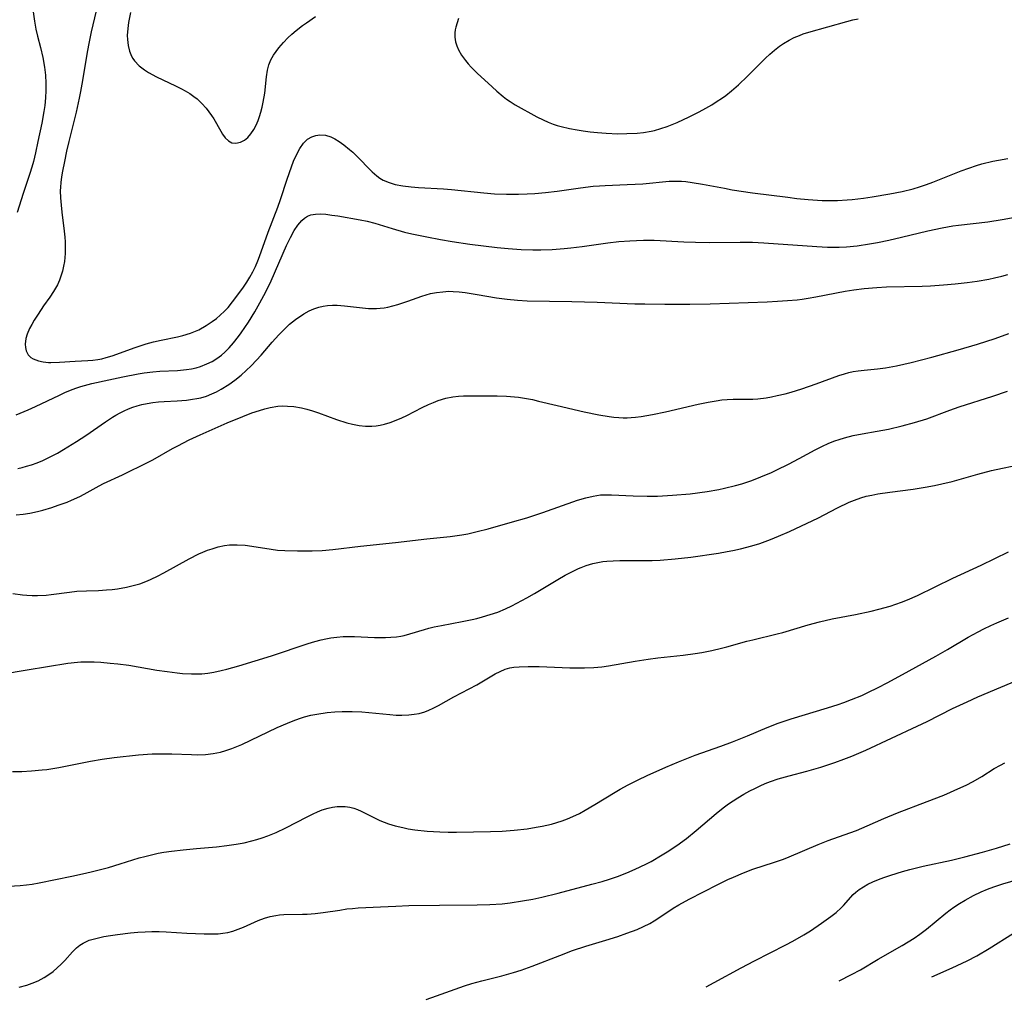
# Model space of a CAD drawing. Units: inches. Extents: x 2092405 to 2097868, y 196531 to 202099.
# Drawn here: x 2093733 to 2093851, y 196585 to 196702 of the extents above; entities that cross this region are included whole.
import ezdxf

# ---------------------------------------------------------------- set-up
doc = ezdxf.new("R2010")
doc.units = ezdxf.units.IN
doc.header["$MEASUREMENT"] = 0
doc.layers.add('c_12_T14S_R19E', color=41, linetype='Continuous')

msp = doc.modelspace()

# ---------------------------------------------------------------- linework, layer by layer
at = {"layer": 'c_12_T14S_R19E'}
for points, elevation in [([(2093728.39, 196598.1), (2093732.61, 196598.33), (2093733.37, 196598.41), (2093734.02, 196598.5), (2093734.88, 196598.65), (2093738.81, 196599.45), (2093740.09, 196599.72), (2093741.12, 196599.96), (2093743.18, 196600.5), (2093744.58, 196600.91), (2093746.88, 196601.63), (2093747.57, 196601.82), (2093748.5, 196602.06), (2093749.15, 196602.19), (2093749.82, 196602.31), (2093750.75, 196602.45), (2093752.13, 196602.62), (2093753.74, 196602.77), (2093756.15, 196602.97), (2093757.4, 196603.11), (2093758.5, 196603.27), (2093759.46, 196603.46), (2093760.37, 196603.67), (2093760.98, 196603.84), (2093761.64, 196604.05), (2093762.29, 196604.28), (2093763.31, 196604.7), (2093764.48, 196605.25), (2093767, 196606.57), (2093767.72, 196606.93), (2093768.27, 196607.18), (2093768.82, 196607.4), (2093769.52, 196607.61), (2093770.06, 196607.72), (2093770.6, 196607.79), (2093771, 196607.81), (2093771.58, 196607.79), (2093772.14, 196607.71), (2093772.6, 196607.59), (2093773.04, 196607.44), (2093773.5, 196607.24), (2093775.24, 196606.35), (2093775.73, 196606.12), (2093776.26, 196605.91), (2093776.79, 196605.73), (2093777.56, 196605.5), (2093778.48, 196605.27), (2093779.14, 196605.14), (2093779.92, 196605.02), (2093781.42, 196604.85), (2093782.95, 196604.75), (2093783.92, 196604.72), (2093784.94, 196604.71), (2093789.01, 196604.79), (2093790.41, 196604.85), (2093791.84, 196604.96), (2093793.41, 196605.14), (2093794.5, 196605.31), (2093795.21, 196605.44), (2093796.33, 196605.69), (2093796.97, 196605.88), (2093797.61, 196606.08), (2093798.24, 196606.32), (2093799.25, 196606.76), (2093799.69, 196606.98), (2093800.37, 196607.35), (2093801.52, 196608.04), (2093803.94, 196609.54), (2093804.57, 196609.9), (2093805.5, 196610.41), (2093806.7, 196611.01), (2093807.81, 196611.52), (2093810.02, 196612.51), (2093811.56, 196613.17), (2093813.55, 196613.95), (2093816.63, 196615.04), (2093818.05, 196615.57), (2093819.81, 196616.28), (2093822.2, 196617.29), (2093823.51, 196617.8), (2093825.07, 196618.32), (2093829.41, 196619.64), (2093830.7, 196620.05), (2093831.37, 196620.28), (2093832.32, 196620.62), (2093833.54, 196621.13), (2093834.27, 196621.47), (2093835.51, 196622.09), (2093836.59, 196622.65), (2093838.42, 196623.64), (2093842.43, 196625.85), (2093843.83, 196626.65), (2093846.3, 196628.1), (2093847.5, 196628.77), (2093848.18, 196629.12), (2093849, 196629.52), (2093849.72, 196629.85), (2093851.12, 196630.44)], 1054), ([(2093732.49, 196586.15), (2093733.38, 196586.38), (2093734.02, 196586.6), (2093734.76, 196586.91), (2093735.47, 196587.28), (2093736.04, 196587.64), (2093736.56, 196588.03), (2093737.05, 196588.44), (2093737.52, 196588.88), (2093737.95, 196589.33), (2093738.89, 196590.38), (2093739.37, 196590.86), (2093739.76, 196591.17), (2093740.16, 196591.42), (2093740.89, 196591.75), (2093741.68, 196591.98), (2093742.62, 196592.19), (2093743.44, 196592.33), (2093744.28, 196592.45), (2093745.84, 196592.63), (2093746.72, 196592.71), (2093747.61, 196592.78), (2093748.39, 196592.8), (2093749.28, 196592.8), (2093750.09, 196592.76), (2093752.57, 196592.62), (2093754.66, 196592.53), (2093755.74, 196592.51), (2093756.33, 196592.53), (2093756.91, 196592.59), (2093757.51, 196592.69), (2093758.11, 196592.85), (2093758.76, 196593.07), (2093759.39, 196593.33), (2093761.16, 196594.13), (2093761.89, 196594.41), (2093762.58, 196594.6), (2093763.27, 196594.73), (2093763.71, 196594.79), (2093764.21, 196594.83), (2093766.46, 196594.87), (2093767.03, 196594.89), (2093767.98, 196594.97), (2093768.92, 196595.07), (2093770.92, 196595.38), (2093771.79, 196595.51), (2093772.44, 196595.58), (2093773.14, 196595.64), (2093774.05, 196595.68), (2093775.82, 196595.76), (2093777.64, 196595.86), (2093779.22, 196595.92), (2093782.89, 196595.98), (2093787.41, 196595.99), (2093788.93, 196596.04), (2093790.4, 196596.14), (2093791.38, 196596.25), (2093792.84, 196596.47), (2093794.07, 196596.7), (2093795.17, 196596.94), (2093797.13, 196597.42), (2093801.15, 196598.47), (2093802.4, 196598.82), (2093803.27, 196599.09), (2093804.22, 196599.41), (2093805.37, 196599.85), (2093806.36, 196600.27), (2093807.65, 196600.89), (2093808.28, 196601.22), (2093809.61, 196602), (2093810.2, 196602.37), (2093811.35, 196603.14), (2093812.51, 196603.97), (2093813.68, 196604.92), (2093816.08, 196606.98), (2093816.9, 196607.64), (2093817.55, 196608.11), (2093818.68, 196608.85), (2093819.39, 196609.27), (2093820.11, 196609.67), (2093820.71, 196609.98), (2093821.33, 196610.28), (2093821.96, 196610.55), (2093822.59, 196610.8), (2093823.5, 196611.11), (2093824.82, 196611.49), (2093826.95, 196612.03), (2093828.62, 196612.52), (2093830.3, 196613.08), (2093831.39, 196613.48), (2093832.33, 196613.85), (2093834.01, 196614.58), (2093840.18, 196617.44), (2093841.38, 196618.02), (2093844.43, 196619.54), (2093846.16, 196620.37), (2093847.46, 196620.94), (2093852.99, 196623.27)], 1056), ([(2093781.31, 196584.67), (2093782.55, 196585.08), (2093785.88, 196586.28), (2093786.77, 196586.57), (2093787.98, 196586.9), (2093790.37, 196587.5), (2093791.78, 196587.9), (2093792.69, 196588.19), (2093794.01, 196588.65), (2093797.33, 196589.95), (2093798.86, 196590.52), (2093800.44, 196591.04), (2093802.84, 196591.77), (2093804.26, 196592.21), (2093805.35, 196592.59), (2093806.59, 196593.06), (2093807.34, 196593.39), (2093808.11, 196593.78), (2093808.65, 196594.1), (2093809.18, 196594.44), (2093810.93, 196595.6), (2093811.59, 196596), (2093812.85, 196596.7), (2093816.27, 196598.46), (2093817.47, 196599.04), (2093818.13, 196599.34), (2093819.33, 196599.85), (2093820.47, 196600.27), (2093823.05, 196601.11), (2093824.13, 196601.49), (2093824.84, 196601.78), (2093828.32, 196603.26), (2093829.49, 196603.71), (2093832.11, 196604.63), (2093832.91, 196604.94), (2093834.17, 196605.47), (2093836.18, 196606.35), (2093837.8, 196607.03), (2093841.39, 196608.39), (2093843.36, 196609.18), (2093845.43, 196610.08), (2093846.05, 196610.37), (2093846.91, 196610.81), (2093847.93, 196611.41), (2093849.43, 196612.35), (2093850.18, 196612.78), (2093850.68, 196613.05)], 1058), ([(2093814.89, 196586.18), (2093815.85, 196586.69), (2093819.06, 196588.45), (2093820.66, 196589.28), (2093824.42, 196591.19), (2093825.25, 196591.63), (2093826.59, 196592.39), (2093827.38, 196592.88), (2093828.71, 196593.79), (2093829.81, 196594.59), (2093830.47, 196595.1), (2093831.07, 196595.64), (2093831.34, 196595.91), (2093832.5, 196597.23), (2093832.83, 196597.54), (2093833.22, 196597.85), (2093833.73, 196598.18), (2093834.28, 196598.49), (2093834.86, 196598.77), (2093835.55, 196599.06), (2093836.18, 196599.29), (2093837.02, 196599.58), (2093838.42, 196600.01), (2093839.29, 196600.24), (2093840.89, 196600.63), (2093844.29, 196601.37), (2093845.91, 196601.75), (2093848.02, 196602.31), (2093849.69, 196602.8), (2093851.34, 196603.31)], 1060), ([(2093830.84, 196586.89), (2093832.31, 196587.64), (2093833.38, 196588.23), (2093835.52, 196589.5), (2093838.36, 196591.12), (2093839.09, 196591.55), (2093839.81, 196592.01), (2093840.51, 196592.5), (2093841.3, 196593.1), (2093843.62, 196594.99), (2093844.15, 196595.39), (2093844.59, 196595.71), (2093845.26, 196596.15), (2093845.94, 196596.57), (2093846.93, 196597.12), (2093847.86, 196597.57), (2093848.63, 196597.89), (2093849.37, 196598.16), (2093850.44, 196598.51), (2093853.34, 196599.36)], 1062), ([(2093841.94, 196587.39), (2093844.37, 196588.46), (2093846.16, 196589.31), (2093847.32, 196589.91), (2093848.83, 196590.78), (2093851.73, 196592.59)], 1064)]:
    msp.add_lwpolyline(points, dxfattribs=dict(at, elevation=elevation))
for points in [[(2093734.16, 196703.13, 1042), (2093734.31, 196702, 1042), (2093734.49, 196701.07, 1042), (2093734.68, 196700.21, 1042), (2093735.03, 196698.84, 1042), (2093735.3, 196697.65, 1042), (2093735.51, 196696.48, 1042), (2093735.63, 196695.52, 1042), (2093735.68, 196694.56, 1042), (2093735.69, 196694.16, 1042), (2093735.68, 196693.71, 1042), (2093735.63, 196692.8, 1042), (2093735.54, 196691.89, 1042), (2093735.44, 196691.19, 1042), (2093735.18, 196689.77, 1042), (2093734.73, 196687.56, 1042), (2093734.44, 196686.22, 1042), (2093734.19, 196685.19, 1042), (2093733.99, 196684.48, 1042), (2093733.75, 196683.72, 1042), (2093732.96, 196681.33, 1042), (2093732.23, 196679.07, 1042)], [(2093741.7, 196703.25, 1040), (2093741.12, 196700.75, 1040), (2093740.87, 196699.52, 1040), (2093740.65, 196698.29, 1040), (2093740.09, 196694.91, 1040), (2093739.85, 196693.57, 1040), (2093739.69, 196692.78, 1040), (2093739.31, 196691.09, 1040), (2093738.43, 196687.56, 1040), (2093738.17, 196686.42, 1040), (2093737.9, 196685.18, 1040), (2093737.67, 196684.01, 1040), (2093737.56, 196683.33, 1040), (2093737.47, 196682.66, 1040), (2093737.43, 196682.09, 1040), (2093737.41, 196681.66, 1040), (2093737.43, 196680.8, 1040), (2093737.5, 196679.95, 1040), (2093737.59, 196679.11, 1040), (2093737.88, 196676.82, 1040), (2093737.95, 196676.09, 1040), (2093737.99, 196675.54, 1040), (2093738, 196674.99, 1040), (2093737.99, 196674.13, 1040), (2093737.9, 196673.18, 1040), (2093737.8, 196672.61, 1040), (2093737.67, 196672.04, 1040), (2093737.53, 196671.54, 1040), (2093737.32, 196670.96, 1040), (2093737.07, 196670.4, 1040), (2093736.84, 196669.98, 1040), (2093736.59, 196669.57, 1040), (2093736.14, 196668.89, 1040), (2093735.41, 196667.87, 1040), (2093734.74, 196666.88, 1040), (2093734.27, 196666.13, 1040), (2093733.98, 196665.63, 1040), (2093733.72, 196665.13, 1040), (2093733.44, 196664.46, 1040), (2093733.29, 196663.96, 1040), (2093733.21, 196663.25, 1040), (2093733.24, 196662.85, 1040), (2093733.32, 196662.48, 1040), (2093733.57, 196661.97, 1040), (2093733.87, 196661.67, 1040), (2093734.16, 196661.49, 1040), (2093734.78, 196661.25, 1040), (2093735.37, 196661.13, 1040), (2093736, 196661.08, 1040), (2093736.29, 196661.07, 1040), (2093737.3, 196661.1, 1040), (2093739.19, 196661.23, 1040), (2093740.73, 196661.3, 1040), (2093741.32, 196661.34, 1040), (2093741.9, 196661.42, 1040), (2093742.38, 196661.51, 1040), (2093742.91, 196661.65, 1040), (2093743.63, 196661.87, 1040), (2093746.41, 196662.88, 1040), (2093747.73, 196663.31, 1040), (2093748.59, 196663.54, 1040), (2093749.51, 196663.75, 1040), (2093751.45, 196664.16, 1040), (2093752.1, 196664.32, 1040), (2093753.01, 196664.6, 1040), (2093754.01, 196665, 1040), (2093754.91, 196665.49, 1040), (2093755.64, 196665.98, 1040), (2093756.13, 196666.35, 1040), (2093756.6, 196666.74, 1040), (2093757.11, 196667.22, 1040), (2093757.54, 196667.68, 1040), (2093758.08, 196668.33, 1040), (2093758.6, 196669.01, 1040), (2093759.38, 196670.1, 1040), (2093759.78, 196670.71, 1040), (2093760.14, 196671.29, 1040), (2093760.5, 196671.93, 1040), (2093760.82, 196672.59, 1040), (2093761.11, 196673.27, 1040), (2093761.32, 196673.8, 1040), (2093762.33, 196676.68, 1040), (2093763.5, 196679.71, 1040), (2093763.82, 196680.62, 1040), (2093764.63, 196683.07, 1040), (2093765.14, 196684.55, 1040), (2093765.4, 196685.23, 1040), (2093765.73, 196685.98, 1040), (2093766.13, 196686.74, 1040), (2093766.59, 196687.39, 1040), (2093766.8, 196687.62, 1040), (2093767.06, 196687.85, 1040), (2093767.58, 196688.15, 1040), (2093768.05, 196688.3, 1040), (2093768.55, 196688.36, 1040), (2093769.2, 196688.32, 1040), (2093769.84, 196688.12, 1040), (2093770.32, 196687.89, 1040), (2093770.87, 196687.57, 1040), (2093771.42, 196687.19, 1040), (2093772.11, 196686.63, 1040), (2093772.5, 196686.28, 1040), (2093772.88, 196685.91, 1040), (2093774.8, 196683.94, 1040), (2093775.36, 196683.44, 1040), (2093775.72, 196683.18, 1040), (2093776.13, 196682.94, 1040), (2093776.84, 196682.64, 1040), (2093777.59, 196682.42, 1040), (2093778.51, 196682.25, 1040), (2093779.5, 196682.13, 1040), (2093780.38, 196682.05, 1040), (2093783.37, 196681.89, 1040), (2093784.33, 196681.82, 1040), (2093788.22, 196681.41, 1040), (2093789.49, 196681.31, 1040), (2093790.93, 196681.25, 1040), (2093792.37, 196681.25, 1040), (2093793.39, 196681.28, 1040), (2093794.33, 196681.34, 1040), (2093795.61, 196681.46, 1040), (2093797.01, 196681.63, 1040), (2093799.81, 196682.03, 1040), (2093801.33, 196682.2, 1040), (2093802.08, 196682.27, 1040), (2093802.76, 196682.31, 1040), (2093805.39, 196682.4, 1040), (2093806.34, 196682.45, 1040), (2093807.26, 196682.51, 1040), (2093810.44, 196682.8, 1040), (2093811.41, 196682.82, 1040), (2093811.92, 196682.8, 1040), (2093812.43, 196682.76, 1040), (2093813.2, 196682.67, 1040), (2093814.42, 196682.47, 1040), (2093817.06, 196681.96, 1040), (2093817.98, 196681.79, 1040), (2093820.42, 196681.43, 1040), (2093824.67, 196680.88, 1040), (2093825.75, 196680.75, 1040), (2093827.1, 196680.62, 1040), (2093828.78, 196680.51, 1040), (2093829.42, 196680.5, 1040), (2093830.64, 196680.51, 1040), (2093831.78, 196680.58, 1040), (2093832.4, 196680.63, 1040), (2093833.74, 196680.79, 1040), (2093834.77, 196680.93, 1040), (2093836.91, 196681.28, 1040), (2093838.37, 196681.57, 1040), (2093839.71, 196681.9, 1040), (2093840.47, 196682.13, 1040), (2093841.3, 196682.4, 1040), (2093842.07, 196682.69, 1040), (2093844.47, 196683.66, 1040), (2093845.44, 196684.04, 1040), (2093846.37, 196684.38, 1040), (2093847.31, 196684.69, 1040), (2093847.95, 196684.88, 1040), (2093849.27, 196685.21, 1040), (2093849.94, 196685.35, 1040), (2093851.07, 196685.53, 1040)], [(2093745.83, 196703.06, 1038), (2093745.59, 196701.86, 1038), (2093745.5, 196701.13, 1038), (2093745.45, 196700.28, 1038), (2093745.47, 196699.83, 1038), (2093745.55, 196699.11, 1038), (2093745.71, 196698.43, 1038), (2093745.97, 196697.8, 1038), (2093746.1, 196697.54, 1038), (2093746.31, 196697.25, 1038), (2093746.86, 196696.66, 1038), (2093747.5, 196696.17, 1038), (2093748, 196695.85, 1038), (2093748.94, 196695.34, 1038), (2093751.22, 196694.27, 1038), (2093751.95, 196693.89, 1038), (2093752.4, 196693.65, 1038), (2093752.93, 196693.33, 1038), (2093753.42, 196692.99, 1038), (2093753.83, 196692.68, 1038), (2093754.4, 196692.15, 1038), (2093754.91, 196691.58, 1038), (2093755.24, 196691.15, 1038), (2093755.54, 196690.71, 1038), (2093755.81, 196690.28, 1038), (2093756.65, 196688.81, 1038), (2093756.86, 196688.47, 1038), (2093757.19, 196688.01, 1038), (2093757.58, 196687.64, 1038), (2093758, 196687.42, 1038), (2093758.45, 196687.36, 1038), (2093759.02, 196687.49, 1038), (2093759.51, 196687.75, 1038), (2093759.9, 196688.06, 1038), (2093760.27, 196688.48, 1038), (2093760.62, 196689, 1038), (2093760.89, 196689.52, 1038), (2093761.14, 196690.09, 1038), (2093761.32, 196690.59, 1038), (2093761.48, 196691.1, 1038), (2093761.63, 196691.69, 1038), (2093761.76, 196692.28, 1038), (2093761.93, 196693.37, 1038), (2093762.13, 196695.33, 1038), (2093762.26, 196696.15, 1038), (2093762.42, 196696.76, 1038), (2093762.67, 196697.36, 1038), (2093762.99, 196697.93, 1038), (2093763.3, 196698.38, 1038), (2093763.63, 196698.82, 1038), (2093764.19, 196699.47, 1038), (2093764.71, 196700.02, 1038), (2093765.19, 196700.46, 1038), (2093765.68, 196700.89, 1038), (2093766.45, 196701.48, 1038), (2093766.95, 196701.83, 1038), (2093768.03, 196702.56, 1038)], [(2093785.17, 196702.33, 1038), (2093784.86, 196701.3, 1038), (2093784.78, 196700.97, 1038), (2093784.73, 196700.62, 1038), (2093784.72, 196700.08, 1038), (2093784.8, 196699.53, 1038), (2093784.95, 196699.04, 1038), (2093785.16, 196698.56, 1038), (2093785.51, 196697.95, 1038), (2093785.99, 196697.29, 1038), (2093786.33, 196696.88, 1038), (2093786.69, 196696.48, 1038), (2093787.39, 196695.79, 1038), (2093789.19, 196694.13, 1038), (2093789.76, 196693.61, 1038), (2093790.51, 196692.98, 1038), (2093790.93, 196692.66, 1038), (2093791.37, 196692.36, 1038), (2093791.98, 196691.98, 1038), (2093794.57, 196690.54, 1038), (2093795.31, 196690.16, 1038), (2093795.92, 196689.9, 1038), (2093796.54, 196689.66, 1038), (2093797.01, 196689.5, 1038), (2093797.49, 196689.37, 1038), (2093798.47, 196689.14, 1038), (2093799.41, 196688.96, 1038), (2093800.12, 196688.85, 1038), (2093800.97, 196688.73, 1038), (2093801.83, 196688.65, 1038), (2093802.87, 196688.57, 1038), (2093804.28, 196688.51, 1038), (2093805.37, 196688.52, 1038), (2093806.58, 196688.57, 1038), (2093807.37, 196688.65, 1038), (2093808.29, 196688.8, 1038), (2093808.67, 196688.89, 1038), (2093809.45, 196689.12, 1038), (2093810.21, 196689.39, 1038), (2093811.41, 196689.87, 1038), (2093812.85, 196690.54, 1038), (2093814.04, 196691.14, 1038), (2093814.84, 196691.58, 1038), (2093815.54, 196691.98, 1038), (2093816.21, 196692.4, 1038), (2093816.72, 196692.74, 1038), (2093817.22, 196693.1, 1038), (2093817.93, 196693.66, 1038), (2093818.73, 196694.36, 1038), (2093819.84, 196695.42, 1038), (2093821.98, 196697.57, 1038), (2093822.49, 196698.04, 1038), (2093823.07, 196698.54, 1038), (2093823.67, 196699, 1038), (2093824.13, 196699.32, 1038), (2093824.82, 196699.73, 1038), (2093825.43, 196700.04, 1038), (2093826.05, 196700.31, 1038), (2093826.52, 196700.49, 1038), (2093827.18, 196700.71, 1038), (2093831.73, 196701.98, 1038), (2093832.47, 196702.16, 1038), (2093833.11, 196702.29, 1038)], [(2093732.12, 196654.79, 1042), (2093733.55, 196655.39, 1042), (2093734.43, 196655.79, 1042), (2093737.3, 196657.15, 1042), (2093737.96, 196657.45, 1042), (2093738.63, 196657.74, 1042), (2093739.28, 196657.98, 1042), (2093739.88, 196658.18, 1042), (2093741.19, 196658.53, 1042), (2093743.23, 196659, 1042), (2093744.91, 196659.36, 1042), (2093746.74, 196659.7, 1042), (2093747.48, 196659.82, 1042), (2093748.5, 196659.94, 1042), (2093749.36, 196660.01, 1042), (2093751.45, 196660.12, 1042), (2093752.56, 196660.23, 1042), (2093753.16, 196660.32, 1042), (2093753.71, 196660.44, 1042), (2093754.24, 196660.59, 1042), (2093755, 196660.89, 1042), (2093755.61, 196661.2, 1042), (2093756.19, 196661.56, 1042), (2093756.73, 196661.96, 1042), (2093757.15, 196662.32, 1042), (2093757.67, 196662.84, 1042), (2093758.17, 196663.41, 1042), (2093758.78, 196664.17, 1042), (2093759.12, 196664.64, 1042), (2093759.97, 196665.9, 1042), (2093760.73, 196667.13, 1042), (2093761.36, 196668.21, 1042), (2093762.08, 196669.56, 1042), (2093762.69, 196670.85, 1042), (2093764.53, 196675.09, 1042), (2093765.01, 196676.07, 1042), (2093765.48, 196676.91, 1042), (2093765.91, 196677.55, 1042), (2093766.37, 196678.1, 1042), (2093766.69, 196678.39, 1042), (2093767.06, 196678.62, 1042), (2093767.47, 196678.77, 1042), (2093768.01, 196678.87, 1042), (2093768.59, 196678.88, 1042), (2093769.24, 196678.84, 1042), (2093769.98, 196678.75, 1042), (2093770.7, 196678.64, 1042), (2093773.38, 196678.16, 1042), (2093774.22, 196678, 1042), (2093775.15, 196677.77, 1042), (2093777.2, 196677.13, 1042), (2093778.71, 196676.71, 1042), (2093779.59, 196676.51, 1042), (2093781.37, 196676.14, 1042), (2093783.02, 196675.82, 1042), (2093784.41, 196675.57, 1042), (2093786.53, 196675.26, 1042), (2093789.79, 196674.85, 1042), (2093791.13, 196674.73, 1042), (2093792.69, 196674.63, 1042), (2093794.09, 196674.59, 1042), (2093795.05, 196674.59, 1042), (2093796.4, 196674.63, 1042), (2093797.86, 196674.73, 1042), (2093798.65, 196674.8, 1042), (2093800, 196674.96, 1042), (2093803.07, 196675.4, 1042), (2093804.39, 196675.56, 1042), (2093805.71, 196675.67, 1042), (2093806.53, 196675.71, 1042), (2093807.35, 196675.73, 1042), (2093808.64, 196675.72, 1042), (2093812.18, 196675.53, 1042), (2093813.61, 196675.48, 1042), (2093815.24, 196675.47, 1042), (2093818.96, 196675.51, 1042), (2093820.41, 196675.48, 1042), (2093821.79, 196675.42, 1042), (2093828.16, 196674.97, 1042), (2093829.42, 196674.91, 1042), (2093830.83, 196674.91, 1042), (2093831.69, 196674.95, 1042), (2093832.98, 196675.06, 1042), (2093834.45, 196675.28, 1042), (2093835.41, 196675.45, 1042), (2093836.79, 196675.74, 1042), (2093838.29, 196676.09, 1042), (2093841.46, 196676.87, 1042), (2093843.19, 196677.23, 1042), (2093844.46, 196677.45, 1042), (2093845.15, 196677.54, 1042), (2093848.64, 196677.95, 1042), (2093850.39, 196678.21, 1042), (2093851.94, 196678.51, 1042)], [(2093732.31, 196648.36, 1044), (2093732.84, 196648.47, 1044), (2093733.37, 196648.61, 1044), (2093733.97, 196648.8, 1044), (2093734.64, 196649.04, 1044), (2093735.31, 196649.32, 1044), (2093736.35, 196649.82, 1044), (2093737.08, 196650.2, 1044), (2093737.79, 196650.61, 1044), (2093739.36, 196651.57, 1044), (2093740.48, 196652.31, 1044), (2093742.83, 196653.96, 1044), (2093743.66, 196654.5, 1044), (2093744.09, 196654.75, 1044), (2093744.58, 196655.02, 1044), (2093745.08, 196655.27, 1044), (2093745.6, 196655.49, 1044), (2093746.12, 196655.69, 1044), (2093746.65, 196655.87, 1044), (2093747.2, 196656.01, 1044), (2093747.84, 196656.16, 1044), (2093748.49, 196656.26, 1044), (2093749.17, 196656.34, 1044), (2093749.86, 196656.39, 1044), (2093751.41, 196656.47, 1044), (2093752.53, 196656.56, 1044), (2093753.27, 196656.65, 1044), (2093753.77, 196656.73, 1044), (2093754.26, 196656.84, 1044), (2093754.93, 196657.04, 1044), (2093755.58, 196657.29, 1044), (2093756.15, 196657.56, 1044), (2093756.72, 196657.85, 1044), (2093757.61, 196658.41, 1044), (2093758.36, 196658.95, 1044), (2093759.09, 196659.53, 1044), (2093759.71, 196660.09, 1044), (2093760.31, 196660.68, 1044), (2093760.94, 196661.33, 1044), (2093761.49, 196661.94, 1044), (2093762.82, 196663.49, 1044), (2093763.63, 196664.39, 1044), (2093764.26, 196665.04, 1044), (2093764.91, 196665.65, 1044), (2093765.61, 196666.23, 1044), (2093766.6, 196666.92, 1044), (2093767.24, 196667.26, 1044), (2093767.82, 196667.51, 1044), (2093768.43, 196667.71, 1044), (2093768.94, 196667.83, 1044), (2093769.47, 196667.92, 1044), (2093770.04, 196667.96, 1044), (2093770.62, 196667.95, 1044), (2093771.49, 196667.88, 1044), (2093773.28, 196667.65, 1044), (2093774.36, 196667.55, 1044), (2093774.9, 196667.53, 1044), (2093775.34, 196667.54, 1044), (2093775.76, 196667.57, 1044), (2093776.24, 196667.63, 1044), (2093776.71, 196667.72, 1044), (2093777.3, 196667.86, 1044), (2093777.89, 196668.02, 1044), (2093779.08, 196668.42, 1044), (2093780.79, 196669.02, 1044), (2093781.83, 196669.33, 1044), (2093782.55, 196669.47, 1044), (2093783.28, 196669.56, 1044), (2093784.01, 196669.61, 1044), (2093784.51, 196669.6, 1044), (2093785.23, 196669.56, 1044), (2093785.95, 196669.48, 1044), (2093787.41, 196669.24, 1044), (2093789.73, 196668.83, 1044), (2093791.02, 196668.65, 1044), (2093792.26, 196668.54, 1044), (2093793.4, 196668.47, 1044), (2093798.75, 196668.39, 1044), (2093801.79, 196668.3, 1044), (2093806.31, 196668.12, 1044), (2093807.52, 196668.09, 1044), (2093809.93, 196668.07, 1044), (2093812.9, 196668.08, 1044), (2093815.34, 196668.12, 1044), (2093822.19, 196668.36, 1044), (2093823.41, 196668.41, 1044), (2093824.61, 196668.49, 1044), (2093825.78, 196668.6, 1044), (2093826.38, 196668.67, 1044), (2093827.1, 196668.77, 1044), (2093828.02, 196668.93, 1044), (2093831.53, 196669.62, 1044), (2093832.59, 196669.8, 1044), (2093833.83, 196669.96, 1044), (2093835.33, 196670.08, 1044), (2093836.48, 196670.14, 1044), (2093840.77, 196670.23, 1044), (2093841.79, 196670.27, 1044), (2093843.35, 196670.37, 1044), (2093844.75, 196670.5, 1044), (2093846.18, 196670.65, 1044), (2093847.39, 196670.82, 1044), (2093848.76, 196671.06, 1044), (2093849.47, 196671.21, 1044), (2093850.35, 196671.43, 1044), (2093851.07, 196671.63, 1044)], [(2093732.12, 196642.79, 1046), (2093732.96, 196642.88, 1046), (2093733.76, 196643, 1046), (2093734.66, 196643.2, 1046), (2093735.32, 196643.37, 1046), (2093736.4, 196643.69, 1046), (2093737.17, 196643.94, 1046), (2093738.25, 196644.33, 1046), (2093738.75, 196644.54, 1046), (2093739.77, 196645.01, 1046), (2093740.29, 196645.27, 1046), (2093742.09, 196646.27, 1046), (2093742.59, 196646.53, 1046), (2093744.88, 196647.6, 1046), (2093747.95, 196649.11, 1046), (2093748.5, 196649.4, 1046), (2093750.85, 196650.73, 1046), (2093751.5, 196651.08, 1046), (2093752.88, 196651.77, 1046), (2093754.2, 196652.4, 1046), (2093757.44, 196653.83, 1046), (2093759.32, 196654.59, 1046), (2093760.4, 196655.01, 1046), (2093761.31, 196655.32, 1046), (2093761.94, 196655.51, 1046), (2093762.58, 196655.66, 1046), (2093763.49, 196655.81, 1046), (2093764.07, 196655.85, 1046), (2093764.66, 196655.84, 1046), (2093765.43, 196655.77, 1046), (2093766.35, 196655.61, 1046), (2093766.98, 196655.45, 1046), (2093767.67, 196655.25, 1046), (2093768.36, 196655.02, 1046), (2093770.52, 196654.24, 1046), (2093771.78, 196653.84, 1046), (2093772.45, 196653.67, 1046), (2093773.27, 196653.51, 1046), (2093774.03, 196653.43, 1046), (2093774.78, 196653.42, 1046), (2093775.29, 196653.46, 1046), (2093775.79, 196653.54, 1046), (2093776.29, 196653.66, 1046), (2093776.99, 196653.88, 1046), (2093777.68, 196654.14, 1046), (2093778.37, 196654.44, 1046), (2093778.96, 196654.72, 1046), (2093780.8, 196655.65, 1046), (2093781.58, 196656.03, 1046), (2093782.16, 196656.28, 1046), (2093782.75, 196656.51, 1046), (2093783.64, 196656.78, 1046), (2093784.49, 196656.95, 1046), (2093785.16, 196657.03, 1046), (2093785.75, 196657.06, 1046), (2093786.35, 196657.07, 1046), (2093788.6, 196657.08, 1046), (2093789.82, 196657.06, 1046), (2093790.93, 196657.02, 1046), (2093792.38, 196656.89, 1046), (2093793.33, 196656.75, 1046), (2093794.06, 196656.61, 1046), (2093794.78, 196656.44, 1046), (2093797.01, 196655.89, 1046), (2093800.26, 196655.16, 1046), (2093801.99, 196654.8, 1046), (2093803.22, 196654.59, 1046), (2093803.81, 196654.52, 1046), (2093804.41, 196654.47, 1046), (2093804.91, 196654.44, 1046), (2093805.4, 196654.44, 1046), (2093805.89, 196654.46, 1046), (2093806.38, 196654.5, 1046), (2093807.09, 196654.59, 1046), (2093808.42, 196654.82, 1046), (2093809.98, 196655.15, 1046), (2093813.91, 196656.08, 1046), (2093815.11, 196656.32, 1046), (2093816.08, 196656.48, 1046), (2093816.74, 196656.57, 1046), (2093817.41, 196656.63, 1046), (2093818.09, 196656.66, 1046), (2093819.72, 196656.66, 1046), (2093820.45, 196656.68, 1046), (2093821.08, 196656.72, 1046), (2093822.06, 196656.84, 1046), (2093822.72, 196656.95, 1046), (2093823.38, 196657.09, 1046), (2093824.35, 196657.32, 1046), (2093825.07, 196657.52, 1046), (2093826.36, 196657.91, 1046), (2093828.06, 196658.5, 1046), (2093830.79, 196659.5, 1046), (2093831.46, 196659.71, 1046), (2093831.99, 196659.86, 1046), (2093832.52, 196659.98, 1046), (2093833.12, 196660.08, 1046), (2093833.81, 196660.16, 1046), (2093835.44, 196660.32, 1046), (2093836.39, 196660.44, 1046), (2093837.71, 196660.67, 1046), (2093839.46, 196661.05, 1046), (2093841.95, 196661.69, 1046), (2093845.1, 196662.57, 1046), (2093847.41, 196663.26, 1046), (2093849.55, 196663.96, 1046), (2093851.17, 196664.56, 1046)], [(2093731.7, 196633.35, 1048), (2093732.87, 196633.19, 1048), (2093733.41, 196633.14, 1048), (2093734.05, 196633.11, 1048), (2093734.68, 196633.12, 1048), (2093735.71, 196633.17, 1048), (2093736.33, 196633.23, 1048), (2093738.53, 196633.53, 1048), (2093739.39, 196633.62, 1048), (2093740.55, 196633.69, 1048), (2093741.98, 196633.73, 1048), (2093742.97, 196633.79, 1048), (2093743.63, 196633.85, 1048), (2093744.29, 196633.92, 1048), (2093745.34, 196634.1, 1048), (2093746.32, 196634.34, 1048), (2093746.94, 196634.53, 1048), (2093747.89, 196634.89, 1048), (2093748.29, 196635.06, 1048), (2093749.06, 196635.43, 1048), (2093749.82, 196635.83, 1048), (2093752.86, 196637.52, 1048), (2093754.04, 196638.12, 1048), (2093754.52, 196638.33, 1048), (2093755.07, 196638.54, 1048), (2093755.61, 196638.73, 1048), (2093756.36, 196638.95, 1048), (2093757.11, 196639.11, 1048), (2093757.72, 196639.18, 1048), (2093758.64, 196639.2, 1048), (2093759.58, 196639.14, 1048), (2093760.38, 196639.05, 1048), (2093762.7, 196638.67, 1048), (2093763.47, 196638.57, 1048), (2093764.34, 196638.5, 1048), (2093765.85, 196638.46, 1048), (2093767.61, 196638.48, 1048), (2093768.81, 196638.53, 1048), (2093770.1, 196638.65, 1048), (2093773.4, 196639.05, 1048), (2093777.63, 196639.46, 1048), (2093781.39, 196639.9, 1048), (2093784.18, 196640.18, 1048), (2093785.56, 196640.39, 1048), (2093786.27, 196640.53, 1048), (2093787.39, 196640.78, 1048), (2093788.72, 196641.13, 1048), (2093791.64, 196641.94, 1048), (2093793.37, 196642.45, 1048), (2093795.28, 196643.07, 1048), (2093799.44, 196644.54, 1048), (2093800.44, 196644.84, 1048), (2093801.32, 196645.05, 1048), (2093802.21, 196645.18, 1048), (2093802.61, 196645.21, 1048), (2093803.51, 196645.21, 1048), (2093806.11, 196645.06, 1048), (2093807.78, 196645.03, 1048), (2093809.02, 196645.04, 1048), (2093810.85, 196645.14, 1048), (2093812.97, 196645.33, 1048), (2093815.01, 196645.6, 1048), (2093816.4, 196645.84, 1048), (2093817.09, 196645.98, 1048), (2093818.39, 196646.3, 1048), (2093819.15, 196646.52, 1048), (2093820.34, 196646.91, 1048), (2093821.44, 196647.33, 1048), (2093822.7, 196647.87, 1048), (2093823.36, 196648.18, 1048), (2093824.76, 196648.87, 1048), (2093826.04, 196649.54, 1048), (2093827.94, 196650.57, 1048), (2093828.76, 196650.99, 1048), (2093829.59, 196651.38, 1048), (2093830.32, 196651.67, 1048), (2093830.82, 196651.84, 1048), (2093831.46, 196652.04, 1048), (2093832.49, 196652.31, 1048), (2093833.58, 196652.52, 1048), (2093835.39, 196652.83, 1048), (2093836.72, 196653.08, 1048), (2093838.37, 196653.45, 1048), (2093839.84, 196653.85, 1048), (2093841.32, 196654.32, 1048), (2093844.09, 196655.35, 1048), (2093845.21, 196655.74, 1048), (2093849.24, 196657.04, 1048), (2093851, 196657.64, 1048)], [(2093730.36, 196623.68, 1050), (2093733.42, 196624.21, 1050), (2093738.3, 196624.99, 1050), (2093739.47, 196625.12, 1050), (2093739.88, 196625.15, 1050), (2093740.67, 196625.16, 1050), (2093741.47, 196625.14, 1050), (2093742.27, 196625.1, 1050), (2093743.38, 196625.01, 1050), (2093744.3, 196624.91, 1050), (2093745.63, 196624.74, 1050), (2093748.98, 196624.17, 1050), (2093750.21, 196623.98, 1050), (2093751.42, 196623.82, 1050), (2093752.08, 196623.76, 1050), (2093753.16, 196623.7, 1050), (2093753.77, 196623.7, 1050), (2093754.37, 196623.73, 1050), (2093755.11, 196623.81, 1050), (2093755.84, 196623.92, 1050), (2093756.69, 196624.1, 1050), (2093757.39, 196624.26, 1050), (2093758.82, 196624.66, 1050), (2093762.74, 196625.87, 1050), (2093767.13, 196627.36, 1050), (2093767.92, 196627.6, 1050), (2093768.71, 196627.81, 1050), (2093769.25, 196627.93, 1050), (2093769.86, 196628.04, 1050), (2093770.59, 196628.13, 1050), (2093771.32, 196628.18, 1050), (2093772.05, 196628.19, 1050), (2093772.7, 196628.19, 1050), (2093775.09, 196628.08, 1050), (2093775.74, 196628.07, 1050), (2093776.41, 196628.08, 1050), (2093777.07, 196628.11, 1050), (2093777.73, 196628.17, 1050), (2093778.24, 196628.25, 1050), (2093778.64, 196628.33, 1050), (2093779.32, 196628.5, 1050), (2093781.09, 196629.05, 1050), (2093781.62, 196629.19, 1050), (2093782.27, 196629.35, 1050), (2093783.13, 196629.53, 1050), (2093785.62, 196629.98, 1050), (2093786.8, 196630.23, 1050), (2093787.35, 196630.36, 1050), (2093788.04, 196630.55, 1050), (2093788.97, 196630.82, 1050), (2093789.89, 196631.13, 1050), (2093790.82, 196631.51, 1050), (2093791.58, 196631.88, 1050), (2093793.37, 196632.83, 1050), (2093794.3, 196633.35, 1050), (2093797.08, 196635.03, 1050), (2093797.98, 196635.54, 1050), (2093798.76, 196635.96, 1050), (2093799.55, 196636.34, 1050), (2093799.87, 196636.47, 1050), (2093800.49, 196636.7, 1050), (2093801.28, 196636.94, 1050), (2093802.08, 196637.11, 1050), (2093802.47, 196637.18, 1050), (2093802.95, 196637.23, 1050), (2093803.73, 196637.29, 1050), (2093804.52, 196637.31, 1050), (2093807.52, 196637.3, 1050), (2093808.39, 196637.32, 1050), (2093809.36, 196637.36, 1050), (2093811.15, 196637.51, 1050), (2093813.04, 196637.73, 1050), (2093816.36, 196638.21, 1050), (2093817.39, 196638.38, 1050), (2093818.07, 196638.51, 1050), (2093818.99, 196638.71, 1050), (2093820.36, 196639.08, 1050), (2093821.29, 196639.37, 1050), (2093822.59, 196639.85, 1050), (2093823.55, 196640.23, 1050), (2093824.85, 196640.79, 1050), (2093826.97, 196641.78, 1050), (2093828.25, 196642.41, 1050), (2093830.61, 196643.63, 1050), (2093832.03, 196644.31, 1050), (2093832.65, 196644.57, 1050), (2093833.44, 196644.84, 1050), (2093834.08, 196645.02, 1050), (2093834.74, 196645.17, 1050), (2093835.47, 196645.31, 1050), (2093836.9, 196645.51, 1050), (2093839.69, 196645.87, 1050), (2093841.15, 196646.1, 1050), (2093842.27, 196646.32, 1050), (2093843.13, 196646.5, 1050), (2093844.37, 196646.8, 1050), (2093847.44, 196647.66, 1050), (2093849.08, 196648.09, 1050), (2093850.43, 196648.4, 1050), (2093852.72, 196648.88, 1050)], [(2093731.68, 196612, 1052), (2093732.78, 196612.02, 1052), (2093733.95, 196612.08, 1052), (2093735.24, 196612.19, 1052), (2093735.81, 196612.26, 1052), (2093737.24, 196612.48, 1052), (2093741.03, 196613.24, 1052), (2093742.45, 196613.49, 1052), (2093743.89, 196613.68, 1052), (2093746.8, 196613.99, 1052), (2093748.43, 196614.11, 1052), (2093749.64, 196614.14, 1052), (2093750.8, 196614.13, 1052), (2093753.16, 196614.04, 1052), (2093753.91, 196614.02, 1052), (2093754.84, 196614.06, 1052), (2093755.73, 196614.16, 1052), (2093756.62, 196614.34, 1052), (2093757.26, 196614.51, 1052), (2093757.97, 196614.75, 1052), (2093759.2, 196615.26, 1052), (2093763.43, 196617.27, 1052), (2093764.65, 196617.82, 1052), (2093765.36, 196618.1, 1052), (2093766.08, 196618.36, 1052), (2093766.71, 196618.56, 1052), (2093767.45, 196618.74, 1052), (2093768.19, 196618.88, 1052), (2093769.42, 196619.06, 1052), (2093770.35, 196619.15, 1052), (2093771.21, 196619.2, 1052), (2093772.42, 196619.21, 1052), (2093773.57, 196619.16, 1052), (2093774.41, 196619.09, 1052), (2093776.94, 196618.83, 1052), (2093777.69, 196618.77, 1052), (2093778.38, 196618.75, 1052), (2093779.22, 196618.79, 1052), (2093779.85, 196618.86, 1052), (2093780.46, 196618.97, 1052), (2093781.13, 196619.16, 1052), (2093781.63, 196619.34, 1052), (2093782.15, 196619.58, 1052), (2093782.77, 196619.9, 1052), (2093784.62, 196620.96, 1052), (2093787.36, 196622.41, 1052), (2093789.58, 196623.7, 1052), (2093790.15, 196624.01, 1052), (2093790.75, 196624.26, 1052), (2093791.34, 196624.42, 1052), (2093791.81, 196624.51, 1052), (2093792.44, 196624.57, 1052), (2093793.52, 196624.61, 1052), (2093794.86, 196624.58, 1052), (2093798.52, 196624.44, 1052), (2093799.38, 196624.43, 1052), (2093800.3, 196624.44, 1052), (2093801.39, 196624.48, 1052), (2093802.34, 196624.57, 1052), (2093803.14, 196624.67, 1052), (2093806.36, 196625.25, 1052), (2093807.93, 196625.49, 1052), (2093809.08, 196625.64, 1052), (2093812.13, 196625.96, 1052), (2093813.56, 196626.14, 1052), (2093814.36, 196626.27, 1052), (2093815.54, 196626.5, 1052), (2093816.71, 196626.78, 1052), (2093817.36, 196626.95, 1052), (2093819.74, 196627.63, 1052), (2093820.46, 196627.81, 1052), (2093823.38, 196628.5, 1052), (2093824.08, 196628.69, 1052), (2093827.09, 196629.59, 1052), (2093828.47, 196629.97, 1052), (2093830, 196630.33, 1052), (2093832.8, 196630.84, 1052), (2093834.67, 196631.24, 1052), (2093835.56, 196631.46, 1052), (2093836.95, 196631.84, 1052), (2093837.63, 196632.06, 1052), (2093838.3, 196632.3, 1052), (2093839.03, 196632.59, 1052), (2093840.22, 196633.11, 1052), (2093844.46, 196635.21, 1052), (2093847.85, 196636.77, 1052), (2093851.15, 196638.37, 1052)]]:
    msp.add_polyline3d(points, dxfattribs=at)

doc.saveas('drawing.dxf')
